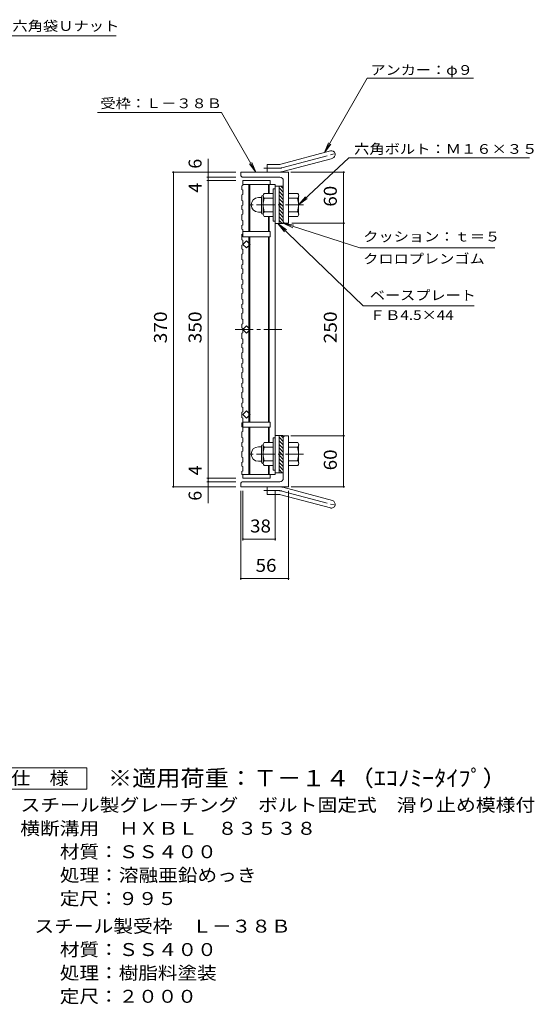
# Model space of a CAD drawing. Units: millimetres. Extents: x -914 to 895, y -686 to 650.
# Drawn here: x 290 to 895, y -551 to 607 of the extents above; entities that cross this region are included whole.
import ezdxf

# ---------------------------------------------------------------- set-up
doc = ezdxf.new("R2010")
doc.units = ezdxf.units.MM
doc.header["$LTSCALE"] = 5
doc.linetypes.add('JWW_CENTER1', pattern=[6.773333, 4.233333, -0.846667, 0.846667, -0.846667])
doc.linetypes.add('JWW_CENTER2', pattern=[13.546667, 11.006667, -0.846667, 0.846667, -0.846667])
for name, color, linetype in [('F-4ﾚｲﾔ', 7, 'Continuous'), ('F-5ﾚｲﾔ', 7, 'Continuous'), ('その他', 7, 'Continuous'), ('仕上', 7, 'Continuous'), ('寸法', 7, 'Continuous'), ('躯体', 7, 'Continuous')]:
    doc.layers.add(name, color=color, linetype=linetype)
doc.styles.add('ＭＳ ゴシック', font='txt', dxfattribs={"height": 1})

msp = doc.modelspace()

# ---------------------------------------------------------------- linework, layer by layer
at = {"layer": 'F-4ﾚｲﾔ', "color": 2, "linetype": 'Continuous', "lineweight": 9}
for p, q in [((256.1, -272.9), (368.6, -272.9)), ((368.6, -272.9), (368.6, -297.9)), ((368.6, -297.9), (256.1, -297.9))]:
    msp.add_line(p, q, dxfattribs=at)
at = {"layer": 'その他', "color": 7, "linetype": 'Continuous', "lineweight": 9}
for p, q in [((511.5, 421.7), (511.5, 443.2)), ((543.9, 427.7), (469.3, 427.7)), ((470.8, 57.7), (470.8, 427.7)), ((543.9, 421.7), (510, 421.7)), ((543.9, 417.7), (510, 417.7)), ((511.5, 417.7), (511.5, 421.7)), ((511.5, 67.7), (511.5, 417.7)), ((608.8, 427.7), (672.1, 427.7)), ((670.6, 367.7), (670.6, 427.7)), ((610.1, 367.7), (672.1, 367.7)), ((670.6, 117.7), (670.6, 367.7)), ((608.8, 117.7), (672.1, 117.7)), ((670.6, 57.7), (670.6, 117.7)), ((543.9, 67.7), (510, 67.7)), ((543.9, 63.7), (510, 63.7)), ((511.5, 63.7), (511.5, 67.7)), ((511.5, 38.3), (511.5, 63.7)), ((543.9, 57.7), (469.3, 57.7)), ((549.9, 52.9), (549.9, -51.7)), ((552.4, 52.9), (552.4, -5.3)), ((590.4, 52.9), (590.4, -5.3)), ((605.9, 52.9), (605.9, -51.7)), ((609.3, 57.7), (672.1, 57.7)), ((552.4, -3.8), (590.4, -3.8)), ((549.9, -50.2), (605.9, -50.2))]:
    msp.add_line(p, q, dxfattribs=at)
at = {"layer": 'その他', "color": 7, "linetype": 'Continuous', "lineweight": 9, "const_width": 1}
for points in [[(471.3, 427.7, 0.414214), (470.8, 428.2, 0.414214), (470.3, 427.7, 0.414214), (470.8, 427.2, 0.414214)], [(512, 427.7, 0.414214), (511.5, 428.2, 0.414214), (511, 427.7, 0.414214), (511.5, 427.2, 0.414214)], [(671.1, 427.7, 0.414214), (670.6, 428.2, 0.414214), (670.1, 427.7, 0.414214), (670.6, 427.2, 0.414214)], [(512, 421.7, 0.414214), (511.5, 422.2, 0.414214), (511, 421.7, 0.414214), (511.5, 421.2, 0.414214)], [(512, 417.7, 0.414214), (511.5, 418.2, 0.414214), (511, 417.7, 0.414214), (511.5, 417.2, 0.414214)], [(671.1, 367.7, 0.414214), (670.6, 368.2, 0.414214), (670.1, 367.7, 0.414214), (670.6, 367.2, 0.414214)], [(671.1, 117.7, 0.414214), (670.6, 118.2, 0.414214), (670.1, 117.7, 0.414214), (670.6, 117.2, 0.414214)], [(471.3, 57.7, 0.414214), (470.8, 58.2, 0.414214), (470.3, 57.7, 0.414214), (470.8, 57.2, 0.414214)], [(512, 67.7, 0.414214), (511.5, 68.2, 0.414214), (511, 67.7, 0.414214), (511.5, 67.2, 0.414214)], [(512, 63.7, 0.414214), (511.5, 64.2, 0.414214), (511, 63.7, 0.414214), (511.5, 63.2, 0.414214)], [(512, 57.7, 0.414214), (511.5, 58.2, 0.414214), (511, 57.7, 0.414214), (511.5, 57.2, 0.414214)], [(671.1, 57.7, 0.414214), (670.6, 58.2, 0.414214), (670.1, 57.7, 0.414214), (670.6, 57.2, 0.414214)], [(552.9, -3.8, 0.414214), (552.4, -3.3, 0.414214), (551.9, -3.8, 0.414214), (552.4, -4.3, 0.414214)], [(590.9, -3.8, 0.414214), (590.4, -3.3, 0.414214), (589.9, -3.8, 0.414214), (590.4, -4.3, 0.414214)], [(550.4, -50.2, 0.414214), (549.9, -49.7, 0.414214), (549.4, -50.2, 0.414214), (549.9, -50.7, 0.414214)], [(606.4, -50.2, 0.414214), (605.9, -49.7, 0.414214), (605.4, -50.2, 0.414214), (605.9, -50.7, 0.414214)]]:
    msp.add_lwpolyline(points, format="xyb", close=True, dxfattribs=at)
at = {"layer": '仕上', "color": 3, "linetype": 'Continuous', "lineweight": 9}
for p, q in [((552.4, 417.7), (584.4, 417.7)), ((552.4, 417.7), (552.4, 412.1)), ((584.4, 417.7), (584.4, 413.2)), ((550.9, 411.5), (552.4, 412.1)), ((550.9, 411.5), (550.9, 407.1)), ((550.9, 407.1), (552.4, 406.6)), ((552.4, 413.2), (590.4, 413.2)), ((552.4, 406.6), (552.4, 401.5)), ((559.4, 413.2), (559.4, 357.7)), ((560.4, 413.2), (560.4, 357.7)), ((582.4, 413.2), (582.4, 402.7)), ((583.4, 413.2), (583.4, 402.7)), ((590.4, 72.2), (590.4, 413.2)), ((594.9, 411.2), (590.4, 411.2)), ((550.9, 401), (552.4, 401.5)), ((550.9, 401), (550.9, 394.5)), ((550.9, 394.5), (552.4, 393.9)), ((552.4, 393.9), (552.4, 388.8)), ((550.9, 388.3), (552.4, 388.8)), ((550.9, 388.3), (550.9, 383.9)), ((550.9, 383.9), (552.4, 383.4)), ((552.4, 383.4), (552.4, 378.3)), ((550.9, 377.8), (552.4, 378.3)), ((550.9, 377.8), (550.9, 371.2)), ((550.9, 371.2), (552.4, 370.7)), ((552.4, 370.7), (552.4, 365.6)), ((582.4, 375.7), (582.4, 357.7)), ((583.4, 375.7), (583.4, 357.7)), ((550.9, 365.1), (552.4, 365.6)), ((550.9, 365.1), (550.9, 360.7)), ((550.9, 360.7), (552.4, 360.2)), ((552.4, 360.2), (552.4, 351.7)), ((594.9, 367.2), (590.4, 367.2)), ((550.9, 354.5), (552.4, 355.1)), ((550.9, 354.5), (550.9, 348)), ((550.9, 348), (552.4, 347.5)), ((552.4, 357.7), (584.4, 357.7)), ((552.4, 351.7), (584.4, 351.7)), ((552.4, 347.5), (552.4, 342.4)), ((559.4, 351.7), (559.4, 133.7)), ((560.4, 133.7), (560.4, 351.7)), ((582.4, 133.7), (582.4, 351.7)), ((583.4, 351.7), (583.4, 133.7)), ((584.4, 357.7), (584.4, 351.7)), ((550.9, 341.9), (552.4, 342.4)), ((550.9, 341.9), (550.9, 337.5)), ((550.9, 337.5), (552.4, 336.9)), ((552.4, 342.7), (556.7, 346.9)), ((556.7, 338.5), (552.4, 342.7)), ((552.4, 336.9), (552.4, 331.8)), ((556.7, 346.9), (560.9, 342.7)), ((560.9, 342.7), (556.7, 338.5)), ((550.9, 331.3), (552.4, 331.8)), ((550.9, 331.3), (550.9, 324.8)), ((550.9, 324.8), (552.4, 324.3)), ((552.4, 324.3), (552.4, 319.1)), ((550.9, 318.6), (552.4, 319.1)), ((550.9, 318.6), (550.9, 314.2)), ((550.9, 314.2), (552.4, 313.7)), ((552.4, 313.7), (552.4, 308.6)), ((550.9, 308.1), (552.4, 308.6)), ((550.9, 308.1), (550.9, 301.5)), ((550.9, 301.5), (552.4, 301)), ((552.4, 301), (552.4, 295.9)), ((550.9, 295.4), (552.4, 295.9)), ((550.9, 295.4), (550.9, 291)), ((550.9, 291), (552.4, 290.5)), ((552.4, 290.5), (552.4, 285.4)), ((550.9, 284.9), (552.4, 285.4)), ((550.9, 284.9), (550.9, 278.3)), ((550.9, 278.3), (552.4, 277.8)), ((550.9, 272.2), (552.4, 272.7)), ((550.9, 272.2), (550.9, 267.8)), ((550.9, 267.8), (552.4, 267.3)), ((552.4, 277.8), (552.4, 272.7)), ((552.4, 267.3), (552.4, 262.2)), ((550.9, 261.6), (552.4, 262.2)), ((550.9, 261.6), (550.9, 255.1)), ((550.9, 255.1), (552.4, 254.6)), ((550.9, 249), (552.4, 249.5)), ((550.9, 249), (550.9, 244.6)), ((550.9, 244.6), (552.4, 244)), ((552.4, 254.6), (552.4, 249.5)), ((552.4, 242.7), (556.7, 246.9)), ((552.4, 244), (552.4, 238.9)), ((556.7, 246.9), (560.9, 242.7)), ((550.9, 238.4), (552.4, 238.9)), ((550.9, 238.4), (550.9, 231.9)), ((550.9, 231.9), (552.4, 231.4)), ((556.7, 238.5), (552.4, 242.7)), ((560.9, 242.7), (556.7, 238.5)), ((550.9, 225.7), (552.4, 226.2)), ((550.9, 225.7), (550.9, 221.3)), ((550.9, 221.3), (552.4, 220.8)), ((552.4, 231.4), (552.4, 226.2)), ((552.4, 220.8), (552.4, 215.7)), ((550.9, 215.2), (552.4, 215.7)), ((550.9, 215.2), (550.9, 208.6)), ((550.9, 208.6), (552.4, 208.1)), ((550.9, 202.5), (552.4, 203)), ((550.9, 202.5), (550.9, 198.1)), ((550.9, 198.1), (552.4, 197.6)), ((552.4, 208.1), (552.4, 203)), ((552.4, 197.6), (552.4, 192.5)), ((550.9, 192), (552.4, 192.5)), ((550.9, 192), (550.9, 185.4)), ((550.9, 185.4), (552.4, 184.9)), ((550.9, 179.3), (552.4, 179.8)), ((550.9, 179.3), (550.9, 174.9)), ((550.9, 174.9), (552.4, 174.4)), ((552.4, 184.9), (552.4, 179.8)), ((552.4, 174.4), (552.4, 169.2)), ((550.9, 168.7), (552.4, 169.2)), ((550.9, 168.7), (550.9, 162.2)), ((550.9, 162.2), (552.4, 161.7)), ((550.9, 156.1), (552.4, 156.6)), ((550.9, 156.1), (550.9, 151.6)), ((550.9, 151.6), (552.4, 151.1)), ((552.4, 161.7), (552.4, 156.6)), ((552.4, 151.1), (552.4, 146)), ((550.9, 145.5), (552.4, 146)), ((550.9, 145.5), (550.9, 139)), ((550.9, 139), (552.4, 138.5)), ((552.4, 142.7), (556.7, 146.9)), ((556.7, 138.5), (552.4, 142.7)), ((556.7, 146.9), (560.9, 142.7)), ((560.9, 142.7), (556.7, 138.5)), ((550.9, 132.8), (552.4, 133.3)), ((550.9, 132.8), (550.9, 128.4)), ((550.9, 128.4), (552.4, 127.9)), ((552.4, 138.5), (552.4, 127.9)), ((552.4, 133.7), (584.4, 133.7)), ((552.4, 127.9), (552.4, 122.8)), ((552.4, 127.7), (584.4, 127.7)), ((559.4, 72.2), (559.4, 127.7)), ((560.4, 72.2), (560.4, 127.7)), ((582.4, 109.7), (582.4, 127.7)), ((583.4, 109.7), (583.4, 127.7)), ((584.4, 127.7), (584.4, 133.7)), ((550.9, 122.3), (552.4, 122.8)), ((550.9, 122.3), (550.9, 115.7)), ((594.9, 118.2), (590.4, 118.2)), ((550.9, 115.7), (552.4, 115.2)), ((550.9, 109.6), (552.4, 110.1)), ((550.9, 109.6), (550.9, 105.2)), ((550.9, 105.2), (552.4, 104.7)), ((552.4, 115.2), (552.4, 110.1)), ((552.4, 104.7), (552.4, 99.6)), ((550.9, 99.1), (552.4, 99.6)), ((550.9, 99.1), (550.9, 92.5)), ((550.9, 92.5), (552.4, 92)), ((550.9, 86.4), (552.4, 86.9)), ((550.9, 86.4), (550.9, 82)), ((550.9, 82), (552.4, 81.5)), ((552.4, 92), (552.4, 86.9)), ((552.4, 81.5), (552.4, 76.3)), ((582.4, 72.2), (582.4, 82.7)), ((583.4, 72.2), (583.4, 82.7)), ((550.9, 75.8), (552.4, 76.3)), ((550.9, 75.8), (550.9, 72.2)), ((550.9, 72.2), (590.4, 72.2)), ((552.4, 72.2), (552.4, 67.7)), ((584.4, 67.7), (584.4, 72.2)), ((594.9, 74.2), (590.4, 74.2)), ((552.4, 67.7), (584.4, 67.7))]:
    msp.add_line(p, q, dxfattribs=at)
at = {"layer": '仕上', "color": 3, "linetype": 'JWW_CENTER1', "lineweight": 9}
msp.add_line((543.3, 242.7), (599, 242.7), dxfattribs=at)
at = {"layer": '寸法', "color": 7, "linetype": 'Continuous', "lineweight": 9}
for p, q in [((208.3, 588.1), (403.1, 588.1)), ((648.2, 450.7), (698.6, 538.1)), ((698.6, 538.1), (823.7, 538.1)), ((381.3, 497.9), (527.2, 497.9)), ((567.7, 427.7), (527.2, 497.9)), ((648.2, 450.7), (652.9, 462.2)), ((648.2, 450.7), (655.8, 460.6)), ((617.9, 389.2), (677.1, 444.4)), ((677.1, 444.4), (889.7, 444.4)), ((567.7, 427.7), (560.1, 437.6)), ((567.7, 427.7), (562.9, 439.2)), ((617.9, 389.2), (625.9, 398.8)), ((617.9, 389.2), (628.1, 396.5)), ((694, 270.6), (593.4, 367.2)), ((593.4, 367.2), (603.5, 359.8)), ((593.4, 367.2), (601.2, 357.4)), ((599.9, 367.5), (690.1, 338.8)), ((599.9, 367.5), (612.2, 365.3)), ((599.9, 367.5), (611.2, 362.2)), ((690.1, 338.8), (848.9, 338.8)), ((694, 270.6), (824.6, 270.6))]:
    msp.add_line(p, q, dxfattribs=at)
at = {"layer": '躯体', "color": 2, "linetype": 'Continuous', "lineweight": 9}
for p, q in [((597.1, 437), (655.3, 452.6)), ((599.4, 428.3), (657.6, 443.9)), ((580.9, 427.7), (580.9, 436.7)), ((594.7, 436.7), (580.9, 436.7)), ((549.9, 424.2), (549.9, 427.7)), ((605.9, 427.7), (549.9, 427.7)), ((595.9, 421.7), (552.4, 421.7)), ((599.9, 417.7), (599.9, 367.2)), ((605.9, 427.7), (605.9, 367.7)), ((588.1, 408.2), (588.1, 370.2)), ((590.4, 408.2), (588.1, 408.2)), ((594.9, 367.2), (594.9, 411.2)), ((599.9, 411.2), (594.9, 411.2)), ((599.9, 404.1), (594.9, 409.1)), ((599.9, 408.4), (597.1, 411.2)), ((570.6, 397.7), (574.1, 397.7)), ((574.1, 380), (574.1, 398.4)), ((575.9, 400.2), (576.1, 400.2)), ((576.1, 399.9), (576.1, 378.4)), ((588.1, 402.7), (577.2, 402.7)), ((588.1, 397.2), (577.2, 397.2)), ((599.9, 399.9), (594.9, 404.9)), ((599.9, 395.6), (594.9, 400.6)), ((599.9, 391.4), (594.9, 396.4)), ((605.9, 402.7), (616.9, 402.7)), ((605.9, 397.2), (616.9, 397.2)), ((618.1, 400.2), (617.9, 400.2)), ((617.9, 399.9), (617.9, 378.4)), ((599.9, 387.1), (594.9, 392.1)), ((599.9, 382.9), (594.9, 387.9)), ((599.9, 378.7), (594.9, 383.7)), ((570.6, 380.7), (574.1, 380.7)), ((575.9, 378.2), (576.1, 378.2)), ((588.1, 381.2), (577.2, 381.2)), ((588.1, 375.7), (577.2, 375.7)), ((599.9, 374.4), (594.9, 379.4)), ((599.9, 370.2), (594.9, 375.2)), ((598.7, 367.2), (594.9, 370.9)), ((605.9, 381.2), (616.9, 381.2)), ((605.9, 375.7), (616.9, 375.7)), ((618.1, 378.2), (617.9, 378.2)), ((590.4, 370.2), (588.1, 370.2)), ((599.9, 367.2), (594.9, 367.2)), ((602.4, 367.7), (605.9, 367.7)), ((594.9, 118.2), (594.9, 74.2)), ((599.9, 118.2), (594.9, 118.2)), ((599.9, 111.1), (594.9, 116.1)), ((599.9, 115.4), (597.1, 118.2)), ((599.9, 67.7), (599.9, 118.2)), ((602.4, 117.7), (605.9, 117.7)), ((605.9, 57.7), (605.9, 117.7)), ((570.6, 104.7), (574.1, 104.7)), ((574.1, 105.4), (574.1, 87)), ((575.9, 107.2), (576.1, 107.2)), ((576.1, 85.4), (576.1, 106.9)), ((588.1, 109.7), (577.2, 109.7)), ((588.1, 104.2), (577.2, 104.2)), ((588.1, 77.2), (588.1, 115.2)), ((590.4, 115.2), (588.1, 115.2)), ((599.9, 106.9), (594.9, 111.9)), ((599.9, 102.6), (594.9, 107.6)), ((605.9, 109.7), (616.9, 109.7)), ((605.9, 104.2), (616.9, 104.2)), ((618.1, 107.2), (617.9, 107.2)), ((617.9, 85.4), (617.9, 106.9)), ((599.9, 98.4), (594.9, 103.4)), ((599.9, 94.1), (594.9, 99.1)), ((599.9, 89.9), (594.9, 94.9)), ((570.6, 87.7), (574.1, 87.7)), ((575.9, 85.2), (576.1, 85.2)), ((588.1, 88.2), (577.2, 88.2)), ((588.1, 82.7), (577.2, 82.7)), ((599.9, 85.7), (594.9, 90.7)), ((599.9, 81.4), (594.9, 86.4)), ((599.9, 77.2), (594.9, 82.2)), ((605.9, 88.2), (616.9, 88.2)), ((605.9, 82.7), (616.9, 82.7)), ((618.1, 85.2), (617.9, 85.2)), ((590.4, 77.2), (588.1, 77.2)), ((598.7, 74.2), (594.9, 77.9)), ((599.9, 74.2), (594.9, 74.2)), ((549.9, 61.2), (549.9, 57.7)), ((595.9, 63.7), (552.4, 63.7)), ((605.9, 57.7), (549.9, 57.7)), ((580.9, 57.7), (580.9, 48.7)), ((594.7, 48.7), (580.9, 48.7)), ((597.1, 48.4), (655.3, 32.8)), ((599.4, 57.1), (657.6, 41.5))]:
    msp.add_line(p, q, dxfattribs=at)
at = {"layer": '躯体', "color": 2, "linetype": 'JWW_CENTER2', "lineweight": 9}
for p, q in [((598.2, 432.7), (663.4, 450.1)), ((594.7, 432.2), (577.1, 432.2)), ((594.7, 53.2), (577.1, 53.2)), ((598.2, 52.7), (663.4, 35.3))]:
    msp.add_line(p, q, dxfattribs=at)
at = {"layer": '躯体', "color": 2, "linetype": 'JWW_CENTER1', "lineweight": 9}
for p, q in [((623.5, 389.2), (558.8, 389.2)), ((623.5, 96.2), (558.8, 96.2))]:
    msp.add_line(p, q, dxfattribs=at)
at = {"layer": '躯体', "color": 2, "linetype": 'Continuous', "lineweight": 9}
for centre, radius, start, end in [((656.4, 448.3), 4.5, 285.0001, 104.9999), ((594.7, 445.7), 9, 270, 285), ((552.4, 424.2), 2.5, 180, 270), ((594.7, 445.7), 18, 270, 285), ((595.9, 417.7), 4, 0, 90), ((570.6, 389.2), 8.49, 90, 180), ((575.9, 398.4), 1.8, 90, 180), ((580.3, 399.9), 4.16, 138.6183, 221.3799), ((600.1, 389.2), 24, 160.5288, 199.4712), ((593.9, 389.2), 24, 340.5288, 19.4712), ((613.8, 399.9), 4.16, 318.6201, 41.3817), ((570.6, 389.2), 8.5, 180, 270), ((575.9, 380), 1.8, 180, 270), ((580.3, 378.4), 4.16, 138.6201, 221.3817), ((613.8, 378.4), 4.16, 318.6183, 41.3799), ((602.4, 370.2), 2.5, 180, 270), ((602.4, 115.2), 2.5, 90, 180), ((570.6, 96.2), 8.5, 90, 180), ((575.9, 105.4), 1.8, 90, 180), ((580.3, 106.9), 4.16, 138.6183, 221.3799), ((600.1, 96.2), 24, 160.5288, 199.4712), ((593.9, 96.2), 24, 340.5288, 19.4712), ((613.8, 106.9), 4.16, 318.6201, 41.3817), ((570.6, 96.2), 8.49, 180, 270), ((575.9, 87), 1.8, 180, 270), ((580.3, 85.4), 4.16, 138.6201, 221.3817), ((613.8, 85.4), 4.16, 318.6183, 41.3799), ((552.4, 61.2), 2.5, 90, 180), ((595.9, 67.7), 4, 270, 0), ((594.7, 39.7), 18, 75, 90), ((594.7, 39.7), 9, 75, 90), ((656.4, 37.1), 4.5, 255.0001, 74.9999)]:
    msp.add_arc(centre, radius, start, end, dxfattribs=at)
at = {"layer": '躯体', "color": 2, "linetype": 'JWW_CENTER2', "lineweight": 9}
for centre, start, end in [((594.7, 445.7), 270, 285), ((594.7, 39.7), 75, 90)]:
    msp.add_arc(centre, 13.5, start, end, dxfattribs=at)

# ---------------------------------------------------------------- texts
at = {"layer": 'F-4ﾚｲﾔ', "color": 2, "linetype": 'Continuous', "lineweight": 9, "style": 'ＭＳ ゴシック'}
for s, width, p in [('仕\u3000様', 1.083333, (279.8, -292.5)), ('スチール製グレーチング\u3000ボルト固定式\u3000滑り止め模様付', 1.120192, (290.7, -324)), ('横断溝用\u3000ＨＸＢＬ\u3000８３５３８', 1.116667, (290.4, -351.5)), ('材質：ＳＳ４００', 1.109375, (337, -379)), ('処理：溶融亜鉛めっき', 1.1125, (337, -406.5)), ('定尺：９９５', 1.104167, (337, -434)), ('スチール製受枠\u3000Ｌ－３８Ｂ', 1.115385, (307.1, -466.5)), ('材質：ＳＳ４００', 1.109375, (337, -494))]:
    msp.add_text(s, height=15.24, dxfattribs=dict(at, width=width)).set_placement(p)
for s, rotation, width, p in [('処理：樹脂料塗装', 360, 1.109375, (337, -521.5)), ('定尺：２０００', 0, 1.107143, (337, -549))]:
    msp.add_text(s, height=15.24, rotation=rotation, dxfattribs=dict(at, width=width)).set_placement(p)
at = {"layer": 'F-5ﾚｲﾔ', "color": 3, "linetype": 'Continuous', "lineweight": 9, "style": 'ＭＳ ゴシック', "width": 1.093939}
msp.add_text('※適用荷重：Ｔ－１４（ｴｺﾉﾐｰﾀｲﾌﾟ）', height=19.05, dxfattribs=at).set_placement((393.6, -294.3))
at = {"layer": 'その他', "color": 2, "linetype": 'Continuous', "lineweight": 9, "style": 'ＭＳ ゴシック'}
for s, p in [('6', (503.7, 431.8)), ('4', (503.7, 403.6)), ('4', (503.7, 71.2)), ('6', (503.7, 41.4))]:
    msp.add_text(s, height=15.2, rotation=90, dxfattribs=at).set_placement(p)
for s, width, p in [('60', 1.0625, (662.8, 387.1)), ('370', 1.083333, (463, 226.4)), ('350', 1.083333, (503.7, 226.4)), ('250', 1.083333, (662.8, 226.4)), ('60', 1.0625, (662.8, 77.1))]:
    msp.add_text(s, height=15.24, rotation=90, dxfattribs=dict(at, width=width)).set_placement(p)
at = {"layer": 'その他', "color": 2, "linetype": 'Continuous', "lineweight": 9, "style": 'ＭＳ ゴシック', "width": 1.0625}
for s, p in [('38', (560.8, 4)), ('56', (567.3, -42.3))]:
    msp.add_text(s, height=15.24, dxfattribs=at).set_placement(p)
at = {"layer": '寸法', "color": 7, "linetype": 'Continuous', "lineweight": 9, "style": 'ＭＳ ゴシック'}
for s, width, p in [('平座金，六角袋Ｕナット', 1.151515, (209.4, 593.8)), ('アンカー：φ９', 1.142857, (702.4, 542.1)), ('受枠：Ｌ－３８Ｂ', 1.145833, (384.7, 502.9)), ('六角ボルト：Ｍ１６×３５', 1.152778, (683.1, 449.2)), ('クッション：ｔ＝５', 1.148148, (693.9, 346.2)), ('クロロプレンゴム', 1.145833, (693.9, 320.1)), ('ベースプレート', 1.142857, (701.7, 277.2)), ('ＦＢ4.5×44', 1.151515, (701.7, 253.9))]:
    msp.add_text(s, height=11.43, dxfattribs=dict(at, width=width)).set_placement(p)

doc.saveas('drawing.dxf')
